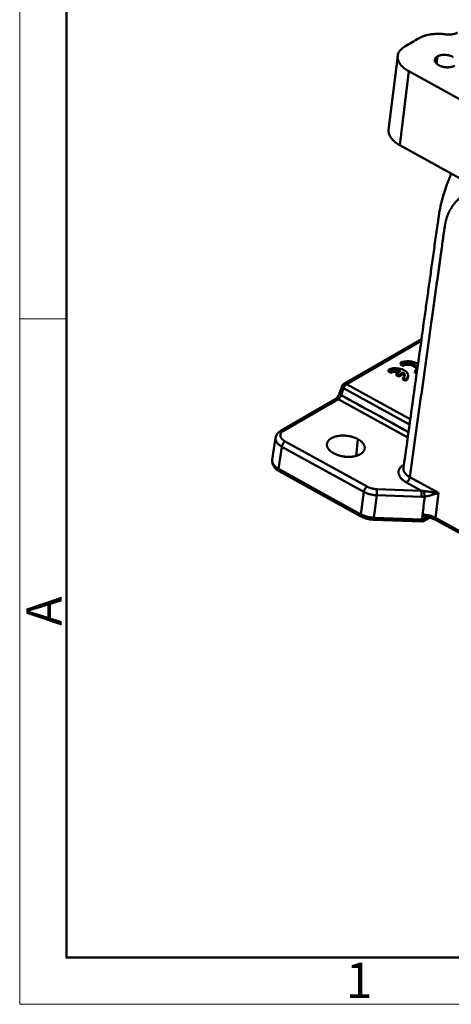
# Model space of a CAD drawing. Units: millimetres. Extents: x 2279 to 3170, y 588 to 1218.
# Drawn here: x 2279 to 2376, y 588 to 809 of the extents above; entities that cross this region are included whole.
import ezdxf

# ---------------------------------------------------------------- set-up
doc = ezdxf.new("R2010")
doc.units = ezdxf.units.MM
doc.header["$LTSCALE"] = 65.395
doc.layers.add('1', color=7, linetype='CONTINUOUS')
doc.layers.add('Dim', color=3, linetype='CONTINUOUS', lineweight=15)
doc.layers.add('图框', color=7, linetype='CONTINUOUS', lineweight=20)
doc.styles.add('Romans字体', font='romans.shx', dxfattribs={"width": 0.75})

# ---------------------------------------------------------------- blocks, each defined once
blk = doc.blocks.new('A4图框-NEW')
at = {"layer": '图框', "color": 1, "lineweight": 18}
for p, q in [((833.413, 690.535), (833.413, 480.535)), ((833.413, 480.535), (1130.412, 480.535))]:
    blk.add_line(p, q, dxfattribs=at)
at = {"layer": '图框', "lineweight": 50}
for p, q in [((836.913, 484.018), (836.913, 675.021)), ((836.855, 484.035), (1126.929, 484.035))]:
    blk.add_line(p, q, dxfattribs=at)
at = {"layer": '图框', "color": 6}
blk.add_line((836.913, 531.714), (833.413, 531.714), dxfattribs=at)
at = {"layer": '图框', "color": 6, "insert": (833.904, 508.79), "char_height": 2.652, "width": 2.55791, "attachment_point": 1, "rotation": 90, "style": 'Romans字体'}
blk.add_mtext('A', dxfattribs=at)
at = {"layer": '图框', "color": 6, "insert": (857.76, 483.652), "char_height": 2.652, "width": 2.55791, "attachment_point": 1, "style": 'Romans字体'}
blk.add_mtext('1', dxfattribs=at)

msp = doc.modelspace()

# ---------------------------------------------------------------- linework, layer by layer
at = {"layer": '1', "color": 7, "linetype": 'Continuous', "lineweight": 50}
for p, q in [((2363.62, 800.8), (2361.6, 784.23)), ((2372.34, 799.09), (2372.53, 800.67)), ((2366.1, 797.36), (2364.08, 780.79)), ((2502.54, 722.13), (2366.1, 797.36)), ((2364.08, 780.79), (2500.52, 705.57)), ((2368.96, 737.37), (2351.59, 727.31)), ((2368.9, 736.95), (2352.19, 727.27)), ((2361.58, 730.5), (2361.53, 730.09)), ((2361.53, 730.09), (2362.1, 729.77)), ((2361.58, 730.5), (2362.15, 730.19)), ((2362.15, 730.19), (2362.1, 729.77)), ((2364.28, 730.25), (2363.35, 729.71)), ((2364.29, 732.07), (2364.24, 731.66)), ((2364.24, 731.66), (2364.81, 731.34)), ((2364.29, 732.07), (2364.86, 731.76)), ((2364.86, 731.76), (2364.81, 731.34)), ((2367.53, 730.29), (2367.48, 729.87)), ((2367.53, 730.29), (2367.94, 730.06)), ((2363.35, 729.71), (2363.3, 729.29)), ((2363.3, 729.29), (2363.89, 728.97)), ((2363.35, 729.71), (2363.94, 729.38)), ((2363.89, 728.97), (2364.82, 729.51)), ((2363.94, 729.38), (2363.89, 728.97)), ((2363.94, 729.38), (2364.87, 729.92)), ((2364.82, 728.72), (2364.77, 728.3)), ((2364.77, 728.3), (2365.34, 727.99)), ((2364.87, 729.92), (2364.82, 729.51)), ((2364.82, 728.72), (2365.39, 728.4)), ((2365.39, 728.4), (2365.34, 727.99)), ((2365.91, 728.74), (2365.96, 729.15)), ((2367.48, 729.87), (2367.88, 729.65)), ((2351.15, 726.77), (2350.61, 725.23)), ((2351.52, 726.35), (2350.98, 724.81)), ((2366.28, 718.21), (2351.52, 726.35)), ((2352.19, 727.27), (2366.45, 719.41)), ((2349.68, 723.93), (2337.44, 716.84)), ((2350.29, 723.9), (2338.04, 716.8)), ((2365.88, 715.31), (2350.29, 723.9)), ((2336.27, 715.27), (2335.52, 710.31)), ((2354.72, 714.93), (2354.29, 711.23)), ((2337.67, 713.25), (2336.92, 708.28)), ((2337.67, 713.25), (2356.02, 703.13)), ((2338.41, 714.43), (2356.76, 704.32)), ((2336.92, 708.28), (2355.39, 698.1)), ((2355.38, 698.09), (2336.92, 708.27)), ((2337.08, 707.76), (2355.54, 697.58)), ((2366.32, 706.44), (2372.75, 702.89)), ((2358.94, 703.75), (2368.95, 703.39)), ((2368.95, 703.39), (2365.59, 705.25)), ((2356.02, 703.13), (2355.38, 698.1)), ((2358.93, 702.38), (2358.29, 697.34)), ((2368.94, 702.02), (2358.93, 702.38)), ((2372.75, 702.89), (2372.11, 697.3)), ((2358.29, 697.35), (2369.08, 696.97)), ((2369.08, 696.95), (2358.29, 697.34)), ((2369.58, 696.65), (2370.77, 697.34)), ((2369.62, 697.07), (2369.7, 697.58)), ((2372.11, 697.3), (2473.39, 641.46)), ((2358.17, 696.9), (2369.05, 696.51)), ((2372.27, 696.78), (2473.55, 640.94))]:
    msp.add_line(p, q, dxfattribs=at)
msp.add_arc((2352.09, 726.44), 1, 120.1675, 160.9839, dxfattribs=at)
for centre, major_axis, ratio, start_param, end_param in [((2366.19, 731.02), (-2.48, 0.3), 0.551096, 3.845227, 5.652428), ((2363.48, 729.45), (-2.48, 0.3), 0.551096, 2.510835, 5.652428), ((2363.43, 729.04), (1.74, -0.21), 0.551096, 1.43517, 2.510835), ((2363.48, 729.45), (1.74, -0.21), 0.551096, 1.161854, 2.510835), ((2366.14, 730.61), (1.74, -0.21), 0.551096, 0.218062, 2.510835), ((2366.19, 731.02), (1.74, -0.21), 0.551096, 5.652428, 8.794021), ((2363.48, 729.45), (1.74, -0.21), 0.551096, 5.652428, 7.00141), ((2363.43, 729.04), (1.74, -0.21), 0.551096, 0.218026, 0.718225), ((2363.43, 729.04), (-2.48, 0.3), 0.551096, 2.510835, 3.141608), ((2352.09, 726.44), (0.483, 0.876), 0.492116, 0.685498, 1.934544)]:
    msp.add_ellipse(centre, major_axis=major_axis, ratio=ratio, start_param=start_param, end_param=end_param, dxfattribs=at)
for points, degree, knots in [([(2368.41, 804.75), (2368.59, 804.86), (2368.79, 804.96), (2369.2, 805.13), (2369.42, 805.22), (2369.87, 805.36), (2370.11, 805.43), (2370.6, 805.54), (2370.85, 805.59), (2371.37, 805.66), (2371.64, 805.69), (2372.18, 805.72), (2372.46, 805.73), (2373.01, 805.73), (2373.3, 805.72), (2373.86, 805.68), (2374.14, 805.65), (2374.42, 805.61)], 3, [0, 0, 0, 0, 0.125, 0.125, 0.25, 0.25, 0.375, 0.375, 0.5, 0.5, 0.625, 0.625, 0.75, 0.75, 0.875, 0.875, 1, 1, 1, 1]), ([(2372.84, 798.7), (2372.47, 798.9), (2372.24, 799.16), (2372.01, 799.43), (2371.92, 800), (2372.07, 800.25), (2372.22, 800.49), (2372.53, 800.67)], 2, [0, 0, 0, 0.25, 0.25, 0.5, 0.75, 0.75, 1, 1, 1]), ([(2372.53, 800.67), (2372.84, 800.85), (2373.27, 800.95), (2373.72, 801.04), (2374.72, 801), (2375.2, 800.88), (2375.67, 800.76), (2376.04, 800.55)], 2, [0, 0, 0, 0.25, 0.25, 0.5, 0.75, 0.75, 1, 1, 1]), ([(2376.35, 798.57), (2376.03, 798.39), (2375.6, 798.3), (2375.16, 798.21), (2374.15, 798.24), (2373.68, 798.37), (2373.21, 798.49), (2372.84, 798.7)], 2, [0, 0, 0, 0.25, 0.25, 0.5, 0.75, 0.75, 1, 1, 1]), ([(2361.6, 784.23), (2361.59, 784.15), (2361.58, 783.95), (2361.61, 783.61), (2361.7, 783.23), (2361.86, 782.85), (2362.09, 782.47), (2362.37, 782.1), (2362.72, 781.75), (2363.12, 781.41), (2363.57, 781.09), (2363.9, 780.89), (2364.08, 780.79)], 3, [0, 0, 0, 0, 0.065469, 0.169306, 0.273143, 0.376979, 0.480816, 0.584653, 0.68849, 0.792326, 0.896163, 1, 1, 1, 1]), ([(2375.61, 774.41), (2375.27, 773.59), (2374.48, 771.55), (2373.32, 767.97), (2372.65, 763.98), (2372.11, 759.92), (2371.56, 756), (2371.02, 752.13), (2370.48, 748.31), (2369.96, 744.55), (2369.09, 738.3), (2367.89, 729.72), (2366.38, 718.94), (2365.4, 711.92), (2364.92, 708.49)], 3, [0, 0, 0, 0, 0.035115, 0.087612, 0.154184, 0.214676, 0.274524, 0.333641, 0.391964, 0.449505, 0.506279, 0.678123, 0.84272, 1, 1, 1, 1]), ([(2380.38, 770.92), (2376.8, 769.07), (2375.24, 766.04), (2374.79, 765.18), (2374.51, 764.2), (2374.28, 763.42), (2374.1, 762.13), (2374.01, 761.47), (2373.5, 757.84), (2372.3, 749.27), (2371.11, 740.71), (2368.72, 723.57), (2366.32, 706.44)], 2, [0, 0, 0, 0.125, 0.125, 0.15625, 0.15625, 0.1875, 0.1875, 0.25, 0.25, 0.5, 0.5, 1, 1, 1]), ([(2351.52, 726.35), (2351.47, 726.38), (2351.42, 726.41), (2351.34, 726.47), (2351.3, 726.5), (2351.24, 726.55), (2351.21, 726.58), (2351.17, 726.63), (2351.16, 726.66), (2351.14, 726.71), (2351.14, 726.73), (2351.14, 726.76), (2351.15, 726.76), (2351.15, 726.77)], 3, [0, 0, 0, 0, 0.189515, 0.189515, 0.37903, 0.37903, 0.568545, 0.568545, 0.75806, 0.75806, 0.947575, 0.947575, 1, 1, 1, 1]), ([(2351.59, 727.31), (2351.6, 727.31), (2351.62, 727.32), (2351.67, 727.34), (2351.71, 727.36), (2351.8, 727.37), (2351.85, 727.37), (2351.95, 727.36), (2351.99, 727.35), (2352.09, 727.32), (2352.14, 727.3), (2352.19, 727.27)], 3, [0, 0, 0, 0, 0.079269, 0.079269, 0.309452, 0.309452, 0.539635, 0.539635, 0.769817, 0.769817, 1, 1, 1, 1]), ([(2350.63, 725.26), (2350.6, 725.19), (2350.52, 725), (2350.34, 724.65), (2350.08, 724.3), (2349.85, 724.06), (2349.72, 723.96), (2349.67, 723.93), (2349.66, 723.92)], 3, [0, 0, 0, 0, 0.125241, 0.352715, 0.59089, 0.792109, 0.962643, 1, 1, 1, 1]), ([(2349.68, 723.93), (2349.69, 723.94), (2349.71, 723.95), (2349.76, 723.97), (2349.8, 723.98), (2349.89, 724), (2349.94, 724), (2350.04, 723.99), (2350.09, 723.98), (2350.19, 723.95), (2350.24, 723.93), (2350.29, 723.9)], 3, [0, 0, 0, 0, 0.075892, 0.075892, 0.306919, 0.306919, 0.537946, 0.537946, 0.768973, 0.768973, 1, 1, 1, 1]), ([(2350.29, 723.9), (2350.35, 723.94), (2350.46, 724.01), (2350.62, 724.18), (2350.77, 724.38), (2350.9, 724.59), (2350.95, 724.74), (2350.98, 724.81)], 3, [0, 0, 0, 0, 0.209655, 0.414443, 0.614407, 0.809581, 1, 1, 1, 1]), ([(2350.61, 725.23), (2350.61, 725.22), (2350.61, 725.22), (2350.61, 725.19), (2350.61, 725.17), (2350.63, 725.12), (2350.64, 725.09), (2350.68, 725.04), (2350.71, 725.01), (2350.77, 724.95), (2350.81, 724.92), (2350.89, 724.87), (2350.93, 724.84), (2350.98, 724.81)], 3, [0, 0, 0, 0, 0.052425, 0.052425, 0.24194, 0.24194, 0.431455, 0.431455, 0.62097, 0.62097, 0.810485, 0.810485, 1, 1, 1, 1]), ([(2337.46, 716.85), (2337.34, 716.78), (2337.04, 716.58), (2336.66, 716.2), (2336.38, 715.72), (2336.31, 715.4), (2336.3, 715.25)], 3, [0, 0, 0, 0, 0.200796, 0.505433, 0.792305, 1, 1, 1, 1]), ([(2338.04, 716.8), (2337.99, 716.83), (2337.94, 716.85), (2337.84, 716.89), (2337.79, 716.9), (2337.7, 716.91), (2337.65, 716.91), (2337.56, 716.89), (2337.52, 716.88), (2337.46, 716.85), (2337.45, 716.85), (2337.44, 716.84)], 3, [0, 0, 0, 0, 0.229964, 0.229964, 0.459929, 0.459929, 0.689893, 0.689893, 0.919857, 0.919857, 1, 1, 1, 1]), ([(2336.28, 715.25), (2336.26, 715.13), (2336.26, 715), (2336.3, 714.73), (2336.35, 714.58), (2336.5, 714.29), (2336.59, 714.15), (2336.83, 713.87), (2336.97, 713.73), (2337.3, 713.48), (2337.48, 713.36), (2337.68, 713.25)], 3, [0, 0, 0, 0, 0.178792, 0.178792, 0.384094, 0.384094, 0.589396, 0.589396, 0.794698, 0.794698, 1, 1, 1, 1]), ([(2338.41, 714.43), (2338.37, 714.41), (2338.33, 714.38), (2338.25, 714.31), (2338.2, 714.27), (2338.12, 714.19), (2338.08, 714.14), (2338.01, 714.04), (2337.97, 713.99), (2337.9, 713.88), (2337.87, 713.82), (2337.81, 713.71), (2337.79, 713.65), (2337.74, 713.53), (2337.72, 713.47), (2337.69, 713.36), (2337.68, 713.3), (2337.67, 713.25)], 3, [0, 0, 0, 0, 0.125, 0.125, 0.25, 0.25, 0.375, 0.375, 0.5, 0.5, 0.625, 0.625, 0.75, 0.75, 0.875, 0.875, 1, 1, 1, 1]), ([(2335.56, 710.35), (2335.54, 710.28), (2335.47, 710.02), (2335.53, 709.54), (2335.75, 708.98), (2336.12, 708.47), (2336.59, 708.06), (2336.94, 707.84), (2337.11, 707.75)], 3, [0, 0, 0, 0, 0.068198, 0.258149, 0.444158, 0.63675, 0.843585, 1, 1, 1, 1]), ([(2335.52, 710.31), (2335.5, 710.18), (2335.5, 710.06), (2335.54, 709.78), (2335.59, 709.64), (2335.74, 709.34), (2335.83, 709.2), (2336.07, 708.92), (2336.22, 708.78), (2336.54, 708.52), (2336.72, 708.4), (2336.92, 708.28)], 3, [0, 0, 0, 0, 0.178096, 0.178096, 0.383572, 0.383572, 0.589048, 0.589048, 0.794524, 0.794524, 1, 1, 1, 1]), ([(2337.07, 707.76), (2337.06, 707.77), (2337.05, 707.78), (2337.01, 707.81), (2336.99, 707.84), (2336.95, 707.9), (2336.94, 707.94), (2336.92, 708.02), (2336.91, 708.07), (2336.91, 708.16), (2336.91, 708.22), (2336.92, 708.27)], 3, [0, 0, 0, 0, 0.111259, 0.111259, 0.333444, 0.333444, 0.55563, 0.55563, 0.777815, 0.777815, 1, 1, 1, 1]), ([(2366.32, 706.44), (2366.32, 706.38), (2366.31, 706.33), (2366.28, 706.21), (2366.26, 706.15), (2366.21, 706.04), (2366.19, 705.98), (2366.13, 705.86), (2366.1, 705.8), (2366.03, 705.69), (2365.99, 705.64), (2365.92, 705.54), (2365.88, 705.49), (2365.8, 705.41), (2365.75, 705.37), (2365.67, 705.3), (2365.63, 705.27), (2365.59, 705.25)], 3, [0, 0, 0, 0, 0.125, 0.125, 0.25, 0.25, 0.375, 0.375, 0.5, 0.5, 0.625, 0.625, 0.75, 0.75, 0.875, 0.875, 1, 1, 1, 1]), ([(2356.76, 704.32), (2356.72, 704.29), (2356.68, 704.26), (2356.6, 704.19), (2356.56, 704.16), (2356.47, 704.07), (2356.43, 704.02), (2356.36, 703.92), (2356.32, 703.87), (2356.25, 703.76), (2356.22, 703.71), (2356.16, 703.59), (2356.14, 703.53), (2356.09, 703.41), (2356.07, 703.36), (2356.04, 703.24), (2356.03, 703.18), (2356.02, 703.13)], 3, [0, 0, 0, 0, 0.125, 0.125, 0.25, 0.25, 0.375, 0.375, 0.5, 0.5, 0.625, 0.625, 0.75, 0.75, 0.875, 0.875, 1, 1, 1, 1]), ([(2358.94, 703.75), (2358.95, 703.71), (2358.95, 703.67), (2358.96, 703.58), (2358.96, 703.53), (2358.97, 703.42), (2358.97, 703.37), (2358.97, 703.25), (2358.97, 703.18), (2358.97, 703.06), (2358.97, 702.99), (2358.97, 702.86), (2358.96, 702.8), (2358.96, 702.67), (2358.95, 702.61), (2358.94, 702.49), (2358.94, 702.43), (2358.93, 702.38)], 3, [0, 0, 0, 0, 0.125, 0.125, 0.25, 0.25, 0.375, 0.375, 0.5, 0.5, 0.625, 0.625, 0.75, 0.75, 0.875, 0.875, 1, 1, 1, 1]), ([(2356.02, 703.13), (2356.23, 703.02), (2356.44, 702.92), (2356.9, 702.75), (2357.14, 702.67), (2357.64, 702.54), (2357.89, 702.49), (2358.41, 702.41), (2358.67, 702.39), (2358.93, 702.38)], 3, [0, 0, 0, 0, 0.25, 0.25, 0.5, 0.5, 0.75, 0.75, 1, 1, 1, 1]), ([(2368.95, 703.39), (2368.96, 703.32), (2368.97, 703.18), (2368.98, 702.86), (2368.97, 702.43), (2368.95, 702.16), (2368.94, 702.02)], 3, [0, 0, 0, 0, 0.198223, 0.430994, 0.698286, 1, 1, 1, 1]), ([(2369.51, 703.3), (2369.51, 703.26), (2369.52, 703.22), (2369.53, 703.13), (2369.54, 703.09), (2369.55, 702.98), (2369.56, 702.93), (2369.58, 702.82), (2369.58, 702.76), (2369.6, 702.64), (2369.61, 702.58), (2369.62, 702.47), (2369.63, 702.41), (2369.64, 702.3), (2369.65, 702.24), (2369.66, 702.14), (2369.66, 702.1), (2369.67, 702.05)], 3, [0, 0, 0, 0, 0.125, 0.125, 0.25, 0.25, 0.375, 0.375, 0.5, 0.5, 0.625, 0.625, 0.75, 0.75, 0.875, 0.875, 1, 1, 1, 1]), ([(2371.4, 703.1), (2371.1, 703.14), (2370.79, 703.17), (2370.31, 703.22), (2370.15, 703.23), (2369.91, 703.26), (2369.83, 703.27), (2369.67, 703.28), (2369.59, 703.29), (2369.51, 703.3)], 3, [0, 0, 0, 0, 0.5, 0.5, 0.75, 0.75, 0.875, 0.875, 1, 1, 1, 1]), ([(2369.67, 702.05), (2369.77, 702.07), (2369.98, 702.11), (2370.32, 702.19), (2370.71, 702.28), (2371.12, 702.4), (2371.4, 702.48), (2371.54, 702.53)], 3, [0, 0, 0, 0, 0.147456, 0.321401, 0.520878, 0.746125, 1, 1, 1, 1]), ([(2372.75, 702.89), (2372.68, 702.91), (2372.46, 702.95), (2372.13, 703), (2371.76, 703.06), (2371.52, 703.09), (2371.4, 703.1)], 3, [0, 0, 0, 0, 0.182465, 0.499968, 0.751341, 1, 1, 1, 1]), ([(2355.38, 698.09), (2355.38, 698.04), (2355.37, 697.98), (2355.38, 697.89), (2355.39, 697.84), (2355.41, 697.76), (2355.42, 697.72), (2355.46, 697.66), (2355.48, 697.63), (2355.51, 697.6), (2355.53, 697.59), (2355.54, 697.58)], 3, [0, 0, 0, 0, 0.221135, 0.221135, 0.44227, 0.44227, 0.663405, 0.663405, 0.88454, 0.88454, 1, 1, 1, 1]), ([(2355.39, 698.1), (2355.59, 698), (2355.8, 697.9), (2356.26, 697.72), (2356.5, 697.64), (2357, 697.51), (2357.25, 697.46), (2357.77, 697.39), (2358.03, 697.36), (2358.29, 697.35)], 3, [0, 0, 0, 0, 0.25, 0.25, 0.5, 0.5, 0.75, 0.75, 1, 1, 1, 1]), ([(2355.52, 697.59), (2355.65, 697.52), (2356.03, 697.34), (2356.72, 697.1), (2357.5, 696.94), (2357.99, 696.9), (2358.19, 696.89)], 3, [0, 0, 0, 0, 0.168674, 0.478876, 0.787058, 1, 1, 1, 1]), ([(2358.16, 696.89), (2358.17, 696.89), (2358.18, 696.9), (2358.2, 696.93), (2358.21, 696.94), (2358.22, 696.99), (2358.23, 697.02), (2358.25, 697.1), (2358.26, 697.14), (2358.27, 697.23), (2358.28, 697.28), (2358.29, 697.34)], 3, [0, 0, 0, 0, 0.2, 0.2, 0.4, 0.4, 0.6, 0.6, 0.8, 0.8, 1, 1, 1, 1]), ([(2369.05, 696.51), (2369.05, 696.51), (2369.05, 696.51), (2369.05, 696.54), (2369.05, 696.64), (2369.06, 696.78), (2369.08, 696.9), (2369.08, 696.95)], 3, [0, 0, 0, 0, 0.028415, 0.308169, 0.563166, 0.793658, 1, 1, 1, 1]), ([(2369.62, 697.07), (2369.57, 697.04), (2369.42, 696.97), (2369.22, 696.97), (2369.08, 696.96)], 3, [0, 0, 0, 0, 0.368054, 1, 1, 1, 1]), ([(2369.23, 698.05), (2369.28, 697.98), (2369.37, 697.88), (2369.5, 697.75), (2369.6, 697.65), (2369.66, 697.61), (2369.7, 697.58)], 3, [0, 0, 0, 0, 0.316992, 0.512228, 0.771919, 1, 1, 1, 1]), ([(2372.11, 697.3), (2371.93, 697.38), (2371.6, 697.56), (2371.05, 697.75), (2370.54, 697.89), (2370.05, 697.98), (2369.62, 698.03), (2369.35, 698.04), (2369.23, 698.05)], 3, [0, 0, 0, 0, 0.2123, 0.406352, 0.582152, 0.739694, 0.878976, 1, 1, 1, 1]), ([(2369.78, 697), (2369.78, 696.96), (2369.77, 696.92), (2369.74, 696.84), (2369.73, 696.81), (2369.69, 696.74), (2369.66, 696.71), (2369.62, 696.68), (2369.61, 696.66), (2369.59, 696.65)], 3, [0, 0, 0, 0, 0.280475, 0.280475, 0.560951, 0.560951, 0.841426, 0.841426, 1, 1, 1, 1]), ([(2369.78, 697), (2369.76, 696.99), (2369.72, 696.98), (2369.68, 696.99), (2369.63, 697.01), (2369.63, 697.05), (2369.62, 697.07)], 3, [0, 0, 0, 0, 0.242063, 0.541499, 0.818145, 1, 1, 1, 1]), ([(2369.7, 697.58), (2369.73, 697.56), (2369.77, 697.55), (2369.81, 697.54), (2369.82, 697.54), (2369.82, 697.54)], 3, [0, 0, 0, 0, 0.894354, 0.894354, 1, 1, 1, 1]), ([(2369.82, 697.53), (2370.02, 697.5), (2370.5, 697.43), (2371.23, 697.23), (2371.85, 696.99), (2372.18, 696.83), (2372.29, 696.77)], 3, [0, 0, 0, 0, 0.21077, 0.528889, 0.844399, 1, 1, 1, 1]), ([(2372.27, 696.78), (2372.25, 696.79), (2372.24, 696.8), (2372.2, 696.83), (2372.18, 696.86), (2372.14, 696.92), (2372.13, 696.96), (2372.11, 697.04), (2372.1, 697.09), (2372.1, 697.19), (2372.1, 697.24), (2372.11, 697.3)], 3, [0, 0, 0, 0, 0.115998, 0.115998, 0.336998, 0.336998, 0.557999, 0.557999, 0.778999, 0.778999, 1, 1, 1, 1]), ([(2369.05, 696.52), (2369.11, 696.51), (2369.25, 696.51), (2369.45, 696.58), (2369.58, 696.65), (2369.64, 696.69)], 3, [0, 0, 0, 0, 0.258597, 0.676149, 1, 1, 1, 1])]:
    msp.add_open_spline(points, degree=degree, knots=knots, dxfattribs=at)
for points, degree in [([(2376.99, 805.98), (2376.53, 805.72), (2375.13, 805.52), (2374.42, 805.61)], 2), ([(2366.1, 797.36), (2365.92, 797.45), (2365.59, 797.65), (2365.14, 797.97), (2364.74, 798.31), (2364.39, 798.67), (2364.11, 799.04), (2363.88, 799.41), (2363.72, 799.8), (2363.63, 800.18), (2363.6, 800.56), (2363.63, 800.94), (2363.74, 801.3), (2363.9, 801.65), (2364.14, 801.99), (2364.43, 802.31), (2364.78, 802.6), (2365.05, 802.78), (2365.2, 802.87)], 3), ([(2365.2, 802.87), (2365.73, 803.18), (2366.26, 803.5), (2366.79, 803.81)], 3), ([(2366.79, 803.81), (2367.33, 804.13), (2367.87, 804.44), (2368.41, 804.75)], 3), ([(2338.04, 716.8), (2337.66, 716.58), (2337.31, 715.98), (2337.41, 715.32), (2337.95, 714.69), (2338.41, 714.43)], 2), ([(2349.28, 711.78), (2348.64, 712.14), (2347.86, 713.04), (2347.71, 713.98), (2348.22, 714.83), (2348.76, 715.15)], 2), ([(2348.76, 715.15), (2349.31, 715.46), (2350.79, 715.77), (2352.47, 715.71), (2354.07, 715.29), (2354.72, 714.93)], 2), ([(2354.72, 714.93), (2355.36, 714.58), (2356.14, 713.68), (2356.29, 712.74), (2355.78, 711.89), (2355.24, 711.57)], 2), ([(2355.24, 711.57), (2354.69, 711.26), (2353.21, 710.95), (2351.53, 711.01), (2349.93, 711.43), (2349.28, 711.78)], 2), ([(2365.59, 705.25), (2364.01, 706.12), (2363.65, 708.43), (2364.97, 709.2)], 2), ([(2356.76, 704.32), (2357.22, 704.06), (2358.35, 703.77), (2358.94, 703.75)], 2), ([(2369.67, 702.05), (2369.3, 702.01), (2368.94, 702.02)], 2), ([(2369.51, 703.3), (2369.32, 703.33), (2369.14, 703.36), (2368.95, 703.39)], 3), ([(2369.2, 698.06), (2369.36, 699.39), (2369.51, 700.72), (2369.67, 702.05)], 3), ([(2371.54, 702.53), (2371.99, 702.66), (2372.39, 702.79), (2372.75, 702.89)], 3), ([(2369.08, 696.97), (2369.23, 698.05)], 1), ([(2369.08, 696.96), (2369.08, 696.96), (2369.08, 696.96), (2369.08, 696.95)], 3), ([(2369.23, 698.05), (2369.21, 698.05), (2369.2, 698.06)], 2), ([(2370.49, 697.41), (2370.26, 697.28), (2370.02, 697.14), (2369.78, 697)], 3)]:
    msp.add_open_spline(points, degree=degree, dxfattribs=at)
at = {"layer": '1', "color": 7, "linetype": 'Continuous', "lineweight": 50, "extrusion": (8.51416e-08, 1.54437e-07, -1)}
msp.add_open_spline([(2350.98, 724.81), (2350.98, 724.81), (2350.98, 724.81), (2356, 722.04), (2361.02, 719.27), (2366.04, 716.51)], degree=3, knots=[0, 0, 0, 0, 0, 0, 1, 1, 1, 1], dxfattribs=at)
at = {"layer": '1', "color": 7, "linetype": 'Continuous', "lineweight": 50}
msp.add_rational_spline([(2364.92, 708.49), (2364.84, 708.02), (2365.12, 707.54), (2365.47, 706.92), (2366.32, 706.44)], [0.937299258183, 0.94612107939, 1, 0.931761646478, 0.935797366916], degree=2, knots=[0, 0, 0, 0.441206, 0.441206, 1, 1, 1], dxfattribs=at)
msp.add_rational_spline([(2371.54, 702.53), (2371.43, 702.8), (2371.4, 703.1)], [0.888615077865, 0.900034334059, 0.99997612881], degree=2, dxfattribs=at)

# ---------------------------------------------------------------- block references
at = {"layer": 'Dim', "xscale": 3.000012626966053, "yscale": 3.000012626964917, "zscale": 3.000012626965268}
msp.add_blockref('A4图框-NEW', (-221.31, -853.25), dxfattribs=at)

doc.saveas('drawing.dxf')
